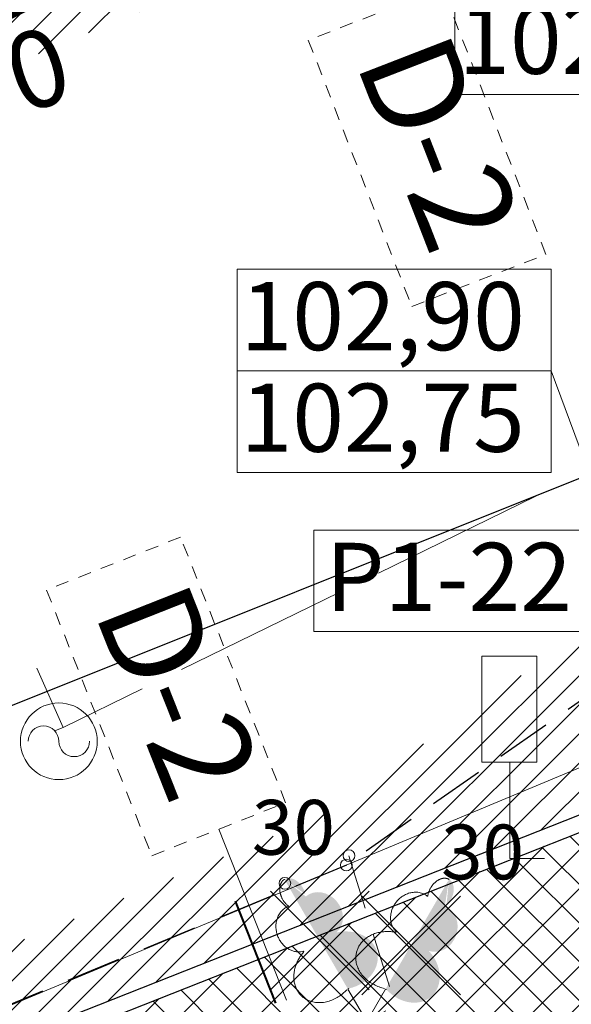
# Model space of a CAD drawing. Units: metres. Extents: x 0 to 553011, y 0 to 334791.
# Drawn here: x 551580 to 551585, y 334148 to 334157 of the extents above; entities that cross this region are included whole.
import ezdxf
from ezdxf.enums import TextEntityAlignment as Align

# ---------------------------------------------------------------- set-up
doc = ezdxf.new("R2010")
doc.units = ezdxf.units.M
doc.header["$MEASUREMENT"] = 0
doc.linetypes.add('2', pattern=[0.75, 0.5, -0.25])
doc.linetypes.add('ACAD_ISO02W100', pattern=[15, 12, -3])
doc.layers.get('0').update_dxf_attribs({"linetype": 'CONTINUOUS'})
doc.layers.get('Defpoints').update_dxf_attribs({"linetype": 'CONTINUOUS'})
for name, color, linetype, lineweight in [('__UK_U1', 160, 'CONTINUOUS', 30), ('AUGSTUMI', 250, 'CONTINUOUS', 0), ('CELAZIM', 2, 'CONTINUOUS', 0), ('CELI', 145, 'CONTINUOUS', 0), ('GAZE', 1, 'CONTINUOUS', 0), ('GAZE_VIRSZ', 1, 'CONTINUOUS', 0), ('KOKI', 3, 'CONTINUOUS', 0), ('LK', 63, 'LIETUS_KANAL', 0), ('VR text', 7, 'CONTINUOUS', 9), ('VR-AUGST.ATZ', 150, 'CONTINUOUS', 0), ('VR-HATCH', 252, 'CONTINUOUS', 0), ('VR-IELU-MARKEJUMS', 7, 'CONTINUOUS', 30), ('VR-KOORD-P-DRUKA', 7, 'CONTINUOUS', 5), ('VR-KOORDINAT P.', 7, 'CONTINUOUS', 5), ('VR-MERLINIJAS', 7, 'CONTINUOUS', 15), ('VR-NOJAUC-KOKI', 1, 'CONTINUOUS', 30)]:
    doc.layers.add(name, color=color, linetype=linetype, lineweight=lineweight)
doc.styles.add('ltype', font='Romlatsw.shx', dxfattribs={"height": 0.75})
doc.styles.add('M1-500', font='ARIAL.TTF', dxfattribs={"width": 0.8, "height": 0.8})
doc.styles.get("Standard").update_dxf_attribs({"font": 'ARIALN.TTF', "height": 1.2})
doc.styles.add('Style-Romlatsw', font='Romlatsw.shx')
doc.styles.add('style3', font='ARIAL.TTF', dxfattribs={"height": 200})
doc.styles.add('VRkoord-M500', font='ARIAL.TTF', dxfattribs={"width": 0.85, "height": 0.74})
doc.linetypes.add('LIETUS_KANAL', pattern='A,7.5,["LK",ltype,S=1,R=0,X=0.1,Y=-0.375],-1.6,7.5', length=16.6)
doc.linetypes.add('Projudens', pattern='A,0.5,-0.2,["U1",Standard,S=0.1,R=0,X=-0.1,Y=-0.05],-0.25', length=0.95)
doc.dimstyles.new('VRkoord-500', dxfattribs={"dimtxt": 0.74, "dimasz": 0.7, "dimexe": 0.5, "dimexo": 0, "dimgap": 0.3, "dimtad": 1, "dimzin": 11, "dimdsep": 46, "dimtxsty": 'VRkoord-M500', "dimblk": 'OBLIQUE', "dimcen": 0.7, "dimdle": 0.5, "dimadec": 4, "dimazin": 3, "dimtfac": 1, "dimtofl": 0, "dimtmove": 0, "dimatfit": 1, "dimldrblk": 'OBLIQUE', "dimfxl": 0, "dimfrac": 2, "dimtzin": 11, "dimarcsym": 0})
pattern_1 = [(45, (2152.568677524145, -37.13357622201096), (-0.1767766952966369, 0.1767766952966369), []), (135, (2152.568677524145, -37.13357622201096), (-0.1767766952966369, -0.1767766952966369), [])]
pattern_2 = [(45, (2152.568677524145, -37.13357622201096), (-0.1325825214724776, 0.1325825214724777), [])]
pattern_3 = [(90, (2152.568677524145, -37.13357622201096), (-0.24748737335, 0.24748737335), [0.06562499999999999, -0.42934974705]), (45, (2152.568677524145, -37.13357622201096), (-0.2474873734152916, 0.2474873734152916), [0.06562499999999999, -0.284375]), (135, (2152.568677524145, -37.13357622201096), (-0.2474873734152916, -0.2474873734152916), [0.06562499999999999, -0.284375])]

# ---------------------------------------------------------------- blocks, each defined once
blk = doc.blocks.new('LAPUKO')
at = {"layer": 'KOKI', "linetype": 'Continuous', "lineweight": 0}
h = blk.add_hatch(color=3, dxfattribs=at)
edge = h.paths.add_edge_path()
edge.add_ellipse((0.0004004397196695209, 1.350068431114778), major_axis=(-2.75410667655027e-17, -0.1499315361192787), ratio=0.7071067811865476, start_angle=57.04944999999998, end_angle=180, ccw=False)
edge.add_line((0.08936408685985953, 1.268518418946769), (0.09035936091095209, 1.267606086214073))
edge.add_ellipse((0.1290916748112068, 1.055203076801263), major_axis=(0.03873231390928331, -0.2124030094272178), ratio=0.8613228459795701, start_angle=0, end_angle=180, ccw=False)
edge.add_ellipse((0.09035936137661338, 0.5929141737287864), major_axis=(-0.3068173883848489, 0.09511338992961674), ratio=0.8144450187643258, start_angle=90, end_angle=270, ccw=False)
edge.add_line((0.01289473474025726, 0.3430282800691202), (0.01099999994039536, 0.3439999999827705))
edge.add_line((0.01099999994039536, 0.3439999999827705), (0, 0.3439999999827705))
edge.add_line((0, 0.3439999999827705), (0, 1.49900000001071))
edge.add_line((0, 1.49900000001071), (-0.001000000047497451, 1.5))
edge.add_line((-0.001000000047497451, 1.5), (0.0004004397196695209, 1.499999967287295))
at = {"layer": 'KOKI', "color": 3, "linetype": 'Continuous', "lineweight": 0}
for p, q in [((0, 0), (0, 0.3439999999827705)), ((0, 0.3439999999827705), (0.01099999994039536, 0.3439999999827705)), ((0, 0.271999999997206), (0, 0.2959999999729916)), ((0, 0), (0.1999999999534339, 0))]:
    blk.add_line(p, q, dxfattribs=at)
blk.add_rational_spline([(-0.01209385541733354, 0.3430282800691202), (-0.3189112438121811, 0.2479148901766166), (-0.3963758704485372, 0.4978007838362828), (-0.4738404972013086, 0.7476866774377412), (-0.1670231088064611, 0.8428000673884526), (-0.3499706740258262, 0.8761610941728577), (-0.3112383602419868, 1.088564103585668), (-0.2725060462253168, 1.300967113056686), (-0.0895584817044437, 1.267606086214073), (-0.1228531756205484, 1.343332893098704), (-0.09274780785199255, 1.421666430193), (-0.06264244008343667, 1.499999967287295), (0.0004004397196695209, 1.499999967287295)], [1, 0.7071067811865476, 1, 0.7071067811865476, 1, 0.7071067811865476, 1, 0.7071067811865476, 1, 0.8595167113278297, 1, 0.8595167113278297, 1], degree=2, knots=[0, 0, 0, 0.1666666666666667, 0.1666666666666667, 0.3333333333333333, 0.3333333333333333, 0.5, 0.5, 0.6666666666666666, 0.6666666666666666, 0.8333333333333333, 0.8333333333333333, 1, 1, 1], dxfattribs=at)
blk = doc.blocks.new('CZIME')
at = {"layer": 'CELAZIM', "color": 2, "linetype": 'Continuous', "lineweight": 0}
for p, q in [((0.2459999999264255, 1.847000000008848), (-0.2540000000735745, 1.847000000008848)), ((-0.2540000000735745, 0.878000000026077), (-0.2540000000735745, 1.847000000008848)), ((0.2459999999264255, 0.878000000026077), (0.2459999999264255, 1.847000000008848)), ((0.2459999999264255, 0.878000000026077), (-0.2540000000735745, 0.878000000026077)), ((0, 0.878000000026077), (0, 0)), ((0, 0), (0.3149999999441206, 0))]:
    blk.add_line(p, q, dxfattribs=at)
blk = doc.blocks.new('PKT')
at = {"layer": 'AUGSTUMI', "color": 251, "linetype": 'Continuous', "lineweight": 13}
blk.add_circle((1.663155853748322e-05, 9.1761932708323e-05), 0.05342884173628483, dxfattribs=at)
blk = doc.blocks.new('GZVENT_1')
at = {"layer": 'GAZE_VIRSZ', "color": 1, "linetype": 'Continuous', "lineweight": 13}
blk.add_circle((0, 0), 0.35, dxfattribs=at)
for centre, start, end in [((-0.1400000000139698, 0), 0, 180), ((0.1399999998975545, 0), 180, 0)]:
    blk.add_arc(centre, 0.14, start, end, dxfattribs=at)
blk = doc.blocks.new('_Oblique')
at = {"color": 0, "linetype": 'ByBlock', "lineweight": -2}
blk.add_line((-0.5, -0.5), (0.5, 0.5), dxfattribs=at)
blk = doc.blocks.new('*D113')
at = {"layer": 'Defpoints', "color": 0}
for p in [(551586.7930608757, 334153.5630861488), (551588.0190801771, 334150.5046197887), (551574.096066424, 334144.9234292232)]:
    blk.add_point(p, dxfattribs=at)
at = {"layer": 'VR-MERLINIJAS', "color": 0, "lineweight": -2}
for p, q in [((551588.0190801771, 334150.5046197887), (551586.6070211902, 334154.0271866071)), ((551572.4059466644, 334147.7958558977), (551587.257161334, 334153.7491258343)), ((551574.096066424, 334144.9234292232), (551572.6840074372, 334148.4459960415))]:
    blk.add_line(p, q, dxfattribs=at)
at = {"layer": 'VR-MERLINIJAS', "color": 0, "lineweight": -2, "xscale": 0.7, "yscale": 0.7, "zscale": 0.7}
for p, rotation in [((551586.7930608757, 334153.5630861488), 21.8439147572556), ((551572.8700471227, 334147.9818955832), 201.8439147572556)]:
    blk.add_blockref('_Oblique', p, dxfattribs=dict(at, rotation=rotation))
at = {"layer": 'VR-MERLINIJAS', "color": 0, "insert": (551579.5793496676, 334151.4016477343), "char_height": 0.74, "attachment_point": 5, "rotation": 21.843914757255607, "style": 'VRkoord-M500'}
blk.add_mtext('15', dxfattribs=at)
blk = doc.blocks.new('XX')
at = {"layer": 'VR-NOJAUC-KOKI'}
for p, q in [((0.4500982912722975, 0.4500982911558822), (-0.4500982912722975, -0.4500982911558822)), ((-0.4500982912722975, 0.4500982911558822), (0.4500982912722975, -0.4500982911558822))]:
    blk.add_line(p, q, dxfattribs=at)
blk = doc.blocks.new('*D539')
at = {"layer": 'Defpoints', "color": 0, "lineweight": 90}
for p in [(552173.3399272242, 334471.5986113309), (552170.19, 334469.78), (0, 0)]:
    blk.add_point(p, dxfattribs=at)
at = {"layer": 'VR-KOORDINAT P.', "color": 0, "lineweight": -2}
for p, q in [((552171.59, 334469.78), (552171.9399272242, 334471.5986113309)), ((552171.9399272242, 334471.5986113309), (552177.7181298163, 334471.5986113309)), ((552170.19, 334469.78), (552171.59, 334469.78))]:
    blk.add_line(p, q, dxfattribs=at)
at = {"layer": 'VR-KOORDINAT P.', "color": 0, "insert": (552175.6790285202, 334472.2766877293), "char_height": 0.74, "attachment_point": 5, "style": 'VRkoord-M500'}
blk.add_mtext('334469.78', dxfattribs=at)
blk = doc.blocks.new('*D540')
at = {"layer": 'Defpoints', "color": 0, "lineweight": 90}
for p in [(552171.5852400928, 334473.6319256062), (552170.19, 334469.78), (0, 0)]:
    blk.add_point(p, dxfattribs=at)
at = {"layer": 'VR-KOORDINAT P.', "color": 0, "lineweight": -2}
for p, q in [((552171.5852400928, 334472.2319256061), (552171.5852400928, 334478.0105572569)), ((552170.19, 334471.1800000001), (552171.5852400928, 334472.2319256061)), ((552170.19, 334469.78), (552170.19, 334471.1800000001))]:
    blk.add_line(p, q, dxfattribs=at)
at = {"layer": 'VR-KOORDINAT P.', "color": 0, "insert": (552170.9074160818, 334475.9712414316), "char_height": 0.74, "attachment_point": 5, "rotation": 90, "style": 'VRkoord-M500'}
blk.add_mtext('552170.19', dxfattribs=at)
blk = doc.blocks.new('*D541')
at = {"layer": 'Defpoints', "color": 0, "lineweight": 90}
for p in [(552181.6520005951, 334447.5858155304), (552186.3587623594, 334442.9997619162), (0, 0)]:
    blk.add_point(p, dxfattribs=at)
at = {"layer": 'VR-KOORDINAT P.', "color": 0, "lineweight": -2}
for p, q in [((552181.6520005951, 334447.5858155304), (552183.5587623593, 334447.5858155304)), ((552183.5587623593, 334447.5858155304), (552184.9587623593, 334442.9997619162)), ((552184.9587623593, 334442.9997619162), (552190.7369649515, 334442.9997619162))]:
    blk.add_line(p, q, dxfattribs=at)
at = {"layer": 'VR-KOORDINAT P.', "color": 0, "insert": (552188.6978636554, 334443.6778383146), "char_height": 0.74, "attachment_point": 5, "style": 'VRkoord-M500'}
blk.add_mtext('334447.59', dxfattribs=at)
blk = doc.blocks.new('*D542')
at = {"layer": 'Defpoints', "color": 0, "lineweight": 90}
for p in [(552181.6520005951, 334447.5858155304), (552183.7874854975, 334443.8870471803), (0, 0)]:
    blk.add_point(p, dxfattribs=at)
at = {"layer": 'VR-KOORDINAT P.', "color": 0, "lineweight": -2}
for p, q in [((552181.6520005951, 334447.5858155304), (552181.6520005951, 334446.1858155304)), ((552181.6520005951, 334446.1858155304), (552183.7874854975, 334445.2870471803)), ((552183.7874854975, 334445.2870471803), (552183.7874854975, 334439.5049830603))]:
    blk.add_line(p, q, dxfattribs=at)
at = {"layer": 'VR-KOORDINAT P.', "color": 0, "insert": (552183.1096614865, 334441.5460151203), "char_height": 0.74, "attachment_point": 5, "rotation": 90, "style": 'VRkoord-M500'}
blk.add_mtext('552181.65', dxfattribs=at)
blk = doc.blocks.new('*D931')
at = {"layer": 'Defpoints', "color": 0}
for p in [(552821.8963525693, 334690.4193743466), (552825.4726086205, 334687.8693169277), (0, 0)]:
    blk.add_point(p, dxfattribs=at)
at = {"layer": 'VR-MERLINIJAS', "color": 0, "lineweight": -2}
for p, q in [((552821.8963525693, 334690.4193743466), (552823.2963525694, 334690.4193743466)), ((552823.2963525694, 334690.4193743466), (552824.0726086205, 334687.8693169277)), ((552824.0726086205, 334687.8693169277), (552829.8430881567, 334687.8693169277))]:
    blk.add_line(p, q, dxfattribs=at)
at = {"layer": 'VR-MERLINIJAS', "color": 0, "insert": (552827.8078483886, 334688.5473933261), "char_height": 0.74, "attachment_point": 5, "style": 'VRkoord-M500'}
blk.add_mtext('334690.42', dxfattribs=at)
blk = doc.blocks.new('*D932')
at = {"layer": 'Defpoints', "color": 0}
for p in [(552821.8963525693, 334690.4193743466), (552825.1206067572, 334685.0211251522), (0, 0)]:
    blk.add_point(p, dxfattribs=at)
at = {"layer": 'VR-MERLINIJAS', "color": 0, "lineweight": -2}
for p, q in [((552821.8963525693, 334690.4193743466), (552821.8963525693, 334687.8211251522)), ((552821.8963525693, 334687.8211251522), (552825.1206067572, 334686.4211251523)), ((552825.1206067572, 334686.4211251523), (552825.1206067572, 334681.1311913187))]:
    blk.add_line(p, q, dxfattribs=at)
at = {"layer": 'VR-MERLINIJAS', "color": 0, "insert": (552824.4427827462, 334682.9261582355), "char_height": 0.74, "attachment_point": 5, "rotation": 90, "style": 'VRkoord-M500'}
blk.add_mtext('552821.9', dxfattribs=at)

msp = doc.modelspace()

# ---------------------------------------------------------------- hatches: boundary and pattern name
at = {"layer": 'VR-HATCH', "lineweight": 20}
h = msp.add_hatch(dxfattribs=at)
h.set_pattern_fill('GRASS', color=74, scale=0.35, style=0)
h.set_pattern_definition(pattern_3)
edge = h.paths.add_edge_path()
edge.add_line((551554.2477542633, 334161.620537795), (551556.2539074606, 334162.1686458273))
edge.add_line((551556.2539074606, 334162.1686458273), (551557.9950000001, 334155.7960000001))
edge.add_line((551557.9950000001, 334155.7960000001), (551562.4740000004, 334153.5639999993))
edge.add_line((551562.4740000004, 334153.5639999993), (551587.506, 334163.5549999997))
edge.add_line((551587.506, 334163.5549999997), (551588.315043281, 334163.8784198555))
edge.add_line((551588.315043281, 334163.8784198555), (551589.1067006118, 334161.7370926441))
edge.add_line((551589.1067006118, 334161.7370926441), (551588.1687484594, 334161.3903279398))
edge.add_line((551588.1687484594, 334161.3903279398), (551588.0669748635, 334161.5005192969))
edge.add_line((551588.0669748635, 334161.5005192969), (551587.351795526, 334160.8399740885))
edge.add_line((551587.351795526, 334160.8399740885), (551586.7993557015, 334162.1589548467))
edge.add_line((551586.7993557015, 334162.1589548467), (551575.3287432208, 334157.3546215692))
edge.add_line((551575.3287432208, 334157.3546215692), (551565.3324224103, 334153.347498525))
edge.add_arc((551562.9436728489, 334159.3065484103), 6.42000000017628, 199.3279638680438, 291.8439147550969, ccw=False)
edge.add_line((551556.8855070801, 334157.1816889981), (551555.8661041223, 334160.0880987439))
edge.add_line((551555.8661041223, 334160.0880987439), (551554.5166995974, 334159.6148045131))
edge.add_line((551554.5166995974, 334159.6148045131), (551554.5281185794, 334160.5883079289))
edge.add_line((551554.5281185794, 334160.5883079289), (551554.616935523, 334160.6211164654))
edge.add_line((551554.616935523, 334160.6211164654), (551554.2477542633, 334161.620537795))
h = msp.add_hatch(dxfattribs=at)
h.set_pattern_fill('ANSI37', color=252, scale=2, style=0)
h.set_pattern_definition(pattern_1)
edge = h.paths.add_edge_path()
edge.add_line((551555.817090959, 334159.9861295827), (551556.8100159179, 334157.1552109992))
edge.add_arc((551562.9436728489, 334159.3065484102), 6.500000000225683, 199.3279638672783, 291.8439147557273)
edge.add_line((551565.36218876, 334153.2732424517), (551575.3596489453, 334157.2808324359))
edge.add_line((551575.3596489453, 334157.2808324359), (551586.7564722926, 334162.0542599888))
edge.add_line((551586.7564722926, 334162.0542599888), (551587.2780063929, 334160.8090683641))
edge.add_line((551587.2780063929, 334160.8090683641), (551575.8715998975, 334156.0316270204))
edge.add_line((551575.8715998975, 334156.0316270204), (551565.8644959107, 334152.0201712142))
edge.add_arc((551562.9436728487, 334159.3065484103), 7.850000000236117, 199.3279638683928, 291.8439147560761, ccw=False)
edge.add_line((551555.5361025552, 334156.7083947677), (551554.5431775964, 334159.5393133513))
edge.add_line((551554.5431775964, 334159.5393133513), (551555.817090959, 334159.9861295827))
h = msp.add_hatch(dxfattribs=at)
h.set_pattern_fill('ANSI31', color=252, scale=1.5, style=0)
h.set_pattern_definition(pattern_2)
edge = h.paths.add_edge_path()
edge.add_line((551553.588161022, 334160.2982570779), (551554.9227368622, 334156.4932610266))
edge.add_arc((551562.9436728489, 334159.3065484105), 8.500000000372026, 199.3279638693034, 279.1792239059814)
edge.add_line((551564.299620308, 334150.9153979236), (551567.2263243648, 334151.2662234424))
edge.add_line((551567.2263243648, 334151.2662234424), (551570.6304643227, 334152.5669341743))
edge.add_line((551570.6304643227, 334152.5669341743), (551576.2704409687, 334155.1159353715))
edge.add_line((551576.2704409687, 334155.1159353715), (551587.6553823521, 334159.8930239239))
edge.add_line((551587.6553823521, 334159.8930239239), (551588.5940145473, 334160.2400400428))
edge.add_line((551588.5940145473, 334160.2400400428), (551588.4206321952, 334160.7090161189))
edge.add_line((551588.4206321952, 334160.7090161189), (551588.1687484594, 334161.3903279398))
edge.add_line((551588.1687484594, 334161.3903279398), (551587.4341394128, 334160.7118373006))
edge.add_line((551587.4341394128, 334160.7118373006), (551575.9284833331, 334155.8928264172))
edge.add_line((551575.9284833331, 334155.8928264172), (551565.9203078164, 334151.8809410767))
edge.add_arc((551562.9436728486, 334159.3065484101), 8.00000000002675, 199.3279638648701, 291.8439147576571, ccw=False)
edge.add_line((551555.394556626, 334156.6587485201), (551554.3663996954, 334159.5901166319))
edge.add_line((551554.3663996954, 334159.5901166319), (551554.3781288974, 334160.590067275))
edge.add_line((551554.3781288974, 334160.590067275), (551553.588161022, 334160.2982570779))
h = msp.add_hatch(dxfattribs=at)
h.set_pattern_fill('ANSI31', color=252, scale=1.5, style=0)
h.set_pattern_definition(pattern_2)
edge = h.paths.add_edge_path()
edge.add_line((551563.0765561296, 334139.6462226688), (551569.6138582943, 334136.8809206395))
edge.add_line((551569.6138582943, 334136.8809206395), (551570.5631057828, 334138.8141089511))
edge.add_line((551570.5631057828, 334138.8141089511), (551584.2631711996, 334144.2337807755))
edge.add_line((551584.2631711996, 334144.2337807755), (551583.1698075593, 334144.3389543364))
edge.add_line((551583.1698075593, 334144.3389543364), (551569.1158259778, 334138.7792751902))
edge.add_arc((551567.6443999136, 334142.4988054484), 4.000000000486043, 206.928162118826, 291.5834836704043, ccw=False)
edge.add_arc((551565.8612498324, 334141.593059463), 1.999999999987226, 111.73909518680179, 206.9281621121594, ccw=False)
edge.add_line((551565.120488522, 334143.4508195877), (551568.7236827689, 334144.8875534573))
edge.add_line((551568.7236827689, 334144.8875534573), (551573.9225300649, 334145.3925092517))
edge.add_line((551573.9225300649, 334145.3925092517), (551586.56039036, 334150.3928442228))
edge.add_line((551586.56039036, 334150.3928442228), (551591.7298863308, 334154.6855189328))
edge.add_line((551591.7298863308, 334154.6855189328), (551592.6580872473, 334155.0575983037))
edge.add_line((551592.6580872473, 334155.0575983037), (551593.0902496185, 334155.819786446))
edge.add_line((551593.0902496185, 334155.819786446), (551592.8928834263, 334156.2791845154))
edge.add_line((551592.8928834263, 334156.2791845154), (551591.93512863, 334155.8677147473))
edge.add_line((551591.93512863, 334155.8677147473), (551587.9644139191, 334153.3540410087))
edge.add_line((551587.9644139191, 334153.3540410087), (551583.1125290357, 334149.9457085338))
edge.add_line((551583.1125290357, 334149.9457085338), (551573.1847788795, 334145.8232055947))
edge.add_line((551573.1847788795, 334145.8232055947), (551568.6045566859, 334145.3783358756))
edge.add_line((551568.6045566859, 334145.3783358756), (551568.5384924411, 334145.3519934884))
edge.add_line((551568.5384924411, 334145.3519934884), (551546.2527518551, 334136.4658008174))
edge.add_arc((551546.9393095262, 334134.0433767913), 2.517836292886689, 105.8236646629985, 202.0262293688544)
edge.add_line((551544.6052443972, 334133.099110107), (551545.1186466862, 334131.8235343576))
edge.add_line((551545.1186466862, 334131.8235343576), (551540.9235483248, 334130.1943699412))
edge.add_line((551540.9235483248, 334130.1943699412), (551538.0041754626, 334129.0606329052))
edge.add_line((551538.0041754626, 334129.0606329052), (551515.2105333647, 334120.1519077186))
edge.add_line((551515.2105333647, 334120.1519077186), (551502.3478800462, 334115.1530424472))
edge.add_line((551502.3478800462, 334115.1530424472), (551499.7666869703, 334114.1541775184))
edge.add_line((551499.7666869703, 334114.1541775184), (551488.3821810486, 334109.7297706774))
edge.add_line((551488.3821810486, 334109.7297706774), (551480.8241417515, 334106.7676403652))
edge.add_line((551480.8241417515, 334106.7676403652), (551480.5028063148, 334107.566015634))
edge.add_arc((551478.1836085935, 334106.6325693694), 2.499999999906796, 21.92413000325641, 111.739095192868)
edge.add_line((551477.2576569553, 334108.9547695251), (551469.8355770985, 334105.9952972396))
edge.add_arc((551471.8726707029, 334100.8864568968), 5.500000000138836, 111.7390951932773, 201.9668143093585)
edge.add_line((551466.7719670122, 334098.8290746131), (551469.4720165045, 334092.1206515562))
edge.add_line((551469.4720165045, 334092.1206515562), (551469.9358560488, 334092.3073408093))
edge.add_line((551469.9358560488, 334092.3073408093), (551467.234275245, 334099.0195643671))
edge.add_arc((551471.8726707248, 334100.8864568766), 5.000000026810643, 111.73909534208599, 201.9241296346005, ccw=False)
edge.add_line((551470.0207674261, 334105.5308572084), (551477.442847283, 334108.4903294939))
edge.add_arc((551478.1836085935, 334106.6325693692), 2.000000000072627, 21.924130008017926, 111.7390951892819, ccw=False)
edge.add_line((551480.0389667706, 334107.3793263811), (551481.2542601909, 334104.3598641612))
edge.add_line((551481.2542601909, 334104.3598641612), (551546.1917963877, 334130.4963595761))
edge.add_line((551546.1917963877, 334130.4963595761), (551545.0657334746, 334133.294123776))
edge.add_arc((551546.9210873198, 334134.0408802006), 1.999995762175547, 111.73874529762841, 201.9241607348403, ccw=False)
edge.add_line((551546.1803389238, 334135.8986409125), (551554.0159899165, 334139.0230235385))
edge.add_arc((551555.1271318824, 334136.2363833513), 3.00000000013062, 29.518031999862387, 111.73909518948781, ccw=False)
edge.add_arc((551565.5702594036, 334142.1490970805), 9.000795643024068, 209.5176830134781, 234.0364738681682)
edge.add_arc((551540.9609387439, 334105.7733582071), 34.92357729111781, 43.87974432445043, 56.40588966617429, ccw=False)
edge.add_line((551566.1337206773, 334129.9805327745), (551566.1953302063, 334129.9189232456))
edge.add_line((551566.1953302063, 334129.9189232456), (551566.923859607, 334131.4026085216))
edge.add_line((551566.923859607, 334131.4026085216), (551559.7758488775, 334138.2286679482))
edge.add_line((551559.7758488775, 334138.2286679482), (551563.0765561296, 334139.6462226688))
h = msp.add_hatch(dxfattribs=at)
h.set_pattern_fill('ANSI37', color=252, scale=2, style=0)
h.set_pattern_definition(pattern_1)
edge = h.paths.add_edge_path()
edge.add_line((551603.2235108791, 334154.3795164147), (551603.9992660392, 334152.428054416))
edge.add_line((551603.9992660392, 334152.428054416), (551592.9179168855, 334148.0229397917))
edge.add_arc((551589.0588529132, 334156.5197482445), 9.3321020475509, 274.4719699964435, 294.4265066487881, ccw=False)
edge.add_arc((551589.7789372845, 334130.2488915215), 16.96716702773636, 89.97449628166945, 109.783010656996)
edge.add_line((551584.0362483346, 334146.2146762054), (551575.0262648511, 334142.6029269313))
edge.add_line((551575.0262648511, 334142.6029269313), (551570.2210327135, 334141.1522173056))
edge.add_line((551570.2210327135, 334141.1522173056), (551567.4313562025, 334140.0486363571))
edge.add_line((551567.4313562025, 334140.0486363571), (551565.515711494, 334139.2908176652))
edge.add_arc((551567.6443999141, 334142.4988054483), 3.850000000777638, 206.9281621149335, 236.43338825142348, ccw=False)
edge.add_arc((551565.8612498324, 334141.5930594631), 1.849999999956243, 111.73909519284209, 206.9281621148713, ccw=False)
edge.add_line((551565.1760456201, 334143.3114875783), (551568.7594205934, 334144.7403187316))
edge.add_line((551568.7594205934, 334144.7403187316), (551573.9580655958, 334145.2452548777))
edge.add_line((551573.9580655958, 334145.2452548777), (551586.6378167651, 334150.262164522))
edge.add_line((551586.6378167651, 334150.262164522), (551587.6344723525, 334151.0897729115))
edge.add_line((551587.6344723525, 334151.0897729115), (551588.1683562584, 334150.4468379382))
edge.add_arc((551590.5568437674, 334153.5884726884), 3.946484699639261, 232.7553976675707, 293.6847354451519)
edge.add_line((551592.1421617253, 334149.9744017902), (551598.8013981744, 334152.6216155424))
edge.add_line((551598.8013981744, 334152.6216155424), (551603.2235108791, 334154.3795164147))
h = msp.add_hatch(dxfattribs=at)
h.set_pattern_fill('GRASS', color=74, scale=0.35, style=0)
h.set_pattern_definition(pattern_3)
edge = h.paths.add_edge_path()
edge.add_line((551604.1031534594, 334152.3832629736), (551604.6571472243, 334150.9893150104))
edge.add_line((551604.6571472243, 334150.9893150104), (551593.5015802917, 334146.5546969548))
edge.add_arc((551589.144023732, 334156.2109922522), 10.59397649800784, 273.43588445247246, 294.2880322227854, ccw=False)
edge.add_arc((551589.7789372847, 334130.2488915231), 15.38716702611418, 90.00000000086696, 103.4743924211237)
edge.add_line((551586.1935619112, 334145.2125138292), (551583.8258257437, 334144.2758501999))
edge.add_line((551583.8258257437, 334144.2758501999), (551583.114629082, 334144.4784367211))
edge.add_line((551583.114629082, 334144.4784367211), (551570.8349700178, 334139.6206699718))
edge.add_line((551570.8349700178, 334139.6206699718), (551570.2509148164, 334141.0776724708))
edge.add_line((551570.2509148164, 334141.0776724708), (551575.0527600629, 334142.527359587))
edge.add_line((551575.0527600629, 334142.527359587), (551584.0660146843, 334146.140420132))
edge.add_arc((551589.7798217, 334130.2429349473), 16.89312362503448, 90.00299963906332, 109.76923785394419, ccw=False)
edge.add_arc((551589.0725624864, 334156.4758536532), 9.366468808408845, 274.3250832464164, 294.4611850635234)
edge.add_line((551592.950998941, 334147.9501003957), (551604.1031534594, 334152.3832629736))

# ---------------------------------------------------------------- linework, layer by layer
at = {"layer": '__UK_U1', "linetype": 'Projudens', "ltscale": 10, "const_width": 0.3}
msp.add_lwpolyline([(551567.965474033, 334151.9491365964), (551575.2088280248, 334154.8174762455), (551589.8638588967, 334162.2348685255)], dxfattribs=at)
at = {"layer": 'CELI', "color": 212, "linetype": '2', "lineweight": 30}
for p, q in [((551588.242, 334152.938), (551583.355, 334149.505)), ((551583.355, 334149.505), (551565.349, 334142.028))]:
    msp.add_line(p, q, dxfattribs=at)
at = {"layer": 'CELI', "color": 212, "linetype": '2', "lineweight": 0}
msp.add_lwpolyline([(551583.379, 334149.591), (551584.094, 334147.281)], dxfattribs=at)
at = {"layer": 'GAZE', "color": 1, "linetype": 'Continuous', "lineweight": 0}
for p, q in [((551583.6475382658, 334152.1691114428), (551585.0843073986, 334152.8731671642)), ((551581.8515768497, 334151.2890417911), (551583.2883459826, 334151.9930975125)), ((551580.5328624523, 334151.3020784287), (551580.774, 334150.761)), ((551580.774, 334150.761), (551581.4923845665, 334151.1130278607)), ((551580.7034263292, 334150.7329841866), (551580.774, 334150.761))]:
    msp.add_line(p, q, dxfattribs=at)
at = {"layer": 'LK', "color": 34, "linetype": 'LIETUS_KANAL', "lineweight": 0}
msp.add_line((551558.876, 334139.276), (551590.085, 334152.318), dxfattribs=at)
at = {"layer": 'VR text'}
msp.add_line((551582.8091816272, 334148.2714052984), (551582.1914753695, 334149.8325977874), dxfattribs=at)
at = {"layer": 'VR text', "lineweight": 40}
msp.add_line((551582.7121907762, 334148.2447358159), (551582.3442791807, 334149.1745965892), dxfattribs=at)
at = {"layer": 'VR text', "linetype": 'ACAD_ISO02W100', "ltscale": 0.01}
for points in [[(551583.0081198541, 334157.0354414397), (551583.951576706, 334154.6046091915), (551585.1751499854, 334155.0795035802), (551584.2316931332, 334157.5103358284)], [(551580.6219247512, 334152.0157677691), (551581.5812542371, 334149.5911558027), (551582.801696502, 334150.0740397722), (551581.842367016, 334152.4986517386)]]:
    msp.add_lwpolyline(points, close=True, dxfattribs=at)
at = {"layer": 'VR-AUGST.ATZ'}
msp.add_line((551585.224074017, 334154.0163036166), (551586.5603903598, 334150.3928442228), dxfattribs=at)
for points in [[(551584.343528166, 334157.4662180848), (551587.2093156382, 334157.4662180848), (551587.2093156382, 334156.5386980844), (551584.343528166, 334156.5386980844)], [(551582.3582865448, 334154.943823617), (551585.224074017, 334154.943823617), (551585.224074017, 334154.0163036166), (551582.3582865448, 334154.0163036166)], [(551582.3582865448, 334154.0163036166), (551585.224074017, 334154.0163036166), (551585.224074017, 334153.0887836161), (551582.3582865448, 334153.0887836161)]]:
    msp.add_lwpolyline(points, close=True, dxfattribs=at)
at = {"layer": 'VR-IELU-MARKEJUMS'}
for p, q in [((551573.9225300648, 334145.3925092517), (551586.5603903598, 334150.3928442228)), ((551573.9580655958, 334145.2452548777), (551586.6378167651, 334150.262164522))]:
    msp.add_line(p, q, dxfattribs=at)
at = {"layer": 'VR-KOORD-P-DRUKA'}
msp.add_lwpolyline([(551583.0575068342, 334152.5635937217), (551585.6320411832, 334152.5635937217), (551585.6320411832, 334151.6360737213), (551583.0575068342, 334151.6360737213)], close=True, dxfattribs=at)

# ---------------------------------------------------------------- block references
at = {"layer": 'AUGSTUMI', "color": 251, "linetype": 'Continuous', "lineweight": 13}
for p in [(551583.379, 334149.591), (551582.795, 334149.339)]:
    msp.add_blockref('PKT', p, dxfattribs=at)
at = {"layer": 'AUGSTUMI', "color": 251, "linetype": 'Continuous', "lineweight": 13, "xscale": 1.000001534106741, "yscale": 1.000001534106741, "zscale": 1.000001534106741, "rotation": 45}
msp.add_blockref('PKT', (551583.355, 334149.505), dxfattribs=at)
at = {"layer": 'CELAZIM', "color": 2, "linetype": 'Continuous', "lineweight": 0}
msp.add_blockref('CZIME', (551584.846, 334149.566), dxfattribs=at)
at = {"layer": 'GAZE_VIRSZ', "color": 1, "linetype": 'Continuous', "lineweight": 13}
msp.add_blockref('GZVENT_1', (551580.7335, 334150.635), dxfattribs=at)
at = {"layer": 'KOKI', "color": 3, "linetype": 'Continuous', "lineweight": 0, "xscale": 0.9999990990353698, "yscale": 0.9999990990353698, "zscale": 0.9999990990353698}
for rotation in [30.00002980370139, 329.9999701962986]:
    msp.add_blockref('LAPUKO', (551583.541, 334148.076), dxfattribs=dict(at, rotation=rotation))
at = {"layer": 'VR-NOJAUC-KOKI', "color": 2, "lineweight": 80}
for p in [(551583.1127969148, 334148.8176694996), (551583.9454316199, 334148.7709278329)]:
    msp.add_blockref('XX', p, dxfattribs=at)

# ---------------------------------------------------------------- texts
at = {"layer": 'AUGSTUMI', "color": 251, "linetype": 'Continuous', "lineweight": 0, "style": 'Style-Romlatsw'}
msp.add_text('102.90', height=0.7000000000000001, rotation=17.66135277777778, dxfattribs=at).set_placement((551577.9086261123, 334156.3010083447), align=Align.TOP_LEFT)
at = {"layer": 'KOKI', "color": 3, "linetype": 'Continuous', "lineweight": 0, "style": 'Style-Romlatsw'}
for p in [(551582.341, 334149.6), (551584.066, 334149.375)]:
    msp.add_text(' 30', height=0.499998, dxfattribs=at).set_placement(p)
at = {"layer": 'VR text', "char_height": 0.8924999999999998, "width": 2.607110019977665, "attachment_point": 5, "style": 'M1-500'}
for insert, rotation in [((551584.0917054717, 334156.0572907312), 291.2122746344213), ((551581.7118823655, 334151.0447224571), 291.5868775161779)]:
    msp.add_mtext('D-2', dxfattribs=dict(at, insert=insert, rotation=rotation))
at = {"layer": 'VR-AUGST.ATZ', "style": 'style3'}
for s, p in [('102,73', (551584.3762958322, 334156.7274074708)), ('102,90', (551582.3910542111, 334154.205013003)), ('102,75', (551582.3910542111, 334153.2774930025))]:
    msp.add_text(s, height=0.62208, dxfattribs=at).set_placement(p)
at = {"layer": 'VR-KOORD-P-DRUKA', "style": 'style3'}
msp.add_text('P1-22', height=0.62208, dxfattribs=at).set_placement((551583.1664623548, 334151.8247831077))

# ---------------------------------------------------------------- dimensions: what is measured, and where the dimension line sits
at = {"layer": 'VR-KOORDINAT P.'}
for feature_location, offset, dtype, picture, middle in [((552170.19, 334469.78), (1.3952400928828865, 3.8519256061990745), 1, '*D540', (552170.9074160818, 334475.9712414316)), ((552170.19, 334469.78), (3.1499272242654115, 1.8186113308765925), 0, '*D539', (552175.6790285202, 334472.2766877293)), ((552181.6520005951, 334447.5858155304), (4.706761764246039, -4.586053614213597), 0, '*D541', (552188.6978636554, 334443.6778383146)), ((552181.6520005951, 334447.5858155304), (2.1354849024210125, -3.698768350062892), 1, '*D542', (552183.1096614865, 334441.5460151203))]:
    dim = msp.add_ordinate_dim(feature_location=feature_location, offset=offset, dtype=dtype, origin=(0, 0), dimstyle='VRkoord-500', dxfattribs=at)
    dim.commit()
    dim.dimension.update_dxf_attribs({"geometry": picture, "text_midpoint": middle})
at = {"layer": 'VR-MERLINIJAS'}
for offset, dtype, picture, middle in [((3.5762560511939228, -2.5500574189354666), 0, '*D931', (552827.8078483886, 334688.5473933261)), ((3.224254187894985, -5.398249194433447), 1, '*D932', (552824.4427827462, 334682.9261582355))]:
    dim = msp.add_ordinate_dim(feature_location=(552821.8963525693, 334690.4193743466), offset=offset, dtype=dtype, origin=(0, 0), dimstyle='VRkoord-500', override={"dimfxl": 0.18, "dimarcsym": 2}, dxfattribs=at)
    dim.commit()
    dim.dimension.update_dxf_attribs({"geometry": picture, "text_midpoint": middle})
dim = msp.add_linear_dim(base=(551586.7930608757, 334153.5630861488), p1=(551574.096066424, 334144.9234292232), p2=(551588.0190801772, 334150.5046197888), angle=21.843914757255604, dimstyle='VRkoord-500', override={"dimfxl": 0.18, "dimarcsym": 2}, dxfattribs=at)
dim.commit()
dim.dimension.update_dxf_attribs({"geometry": '*D113', "text_midpoint": (551579.8315539992, 334150.772490866), "dimtype": 161})

doc.saveas('drawing.dxf')
